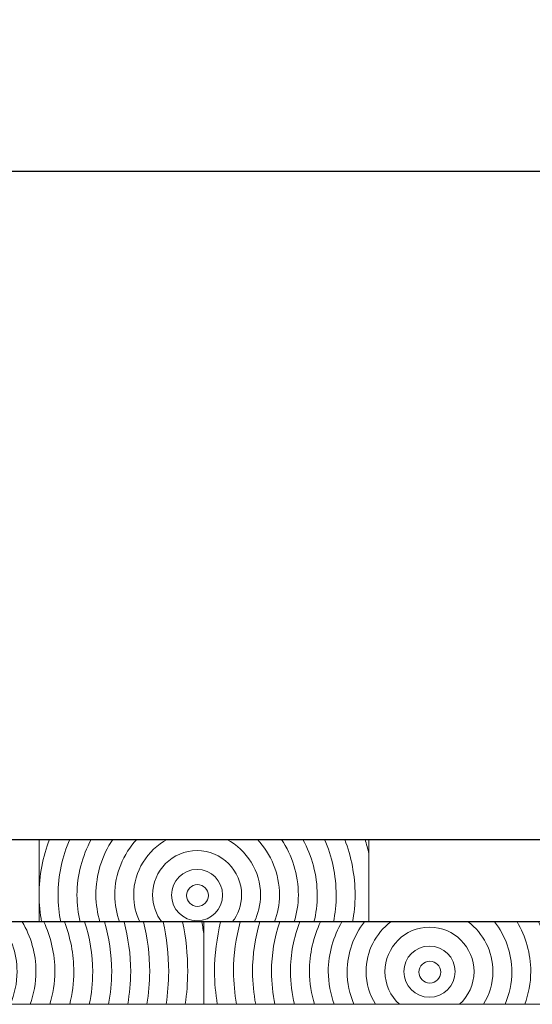
# Model space of a CAD drawing. Units: inches. Extents: x -509 to 24578, y -5951 to 3214.
# Drawn here: x 4660 to 4815, y 2916 to 3214 of the extents above; entities that cross this region are included whole.
import ezdxf

# ---------------------------------------------------------------- set-up
doc = ezdxf.new("R2010")
doc.units = ezdxf.units.IN
doc.header["$MEASUREMENT"] = 0
doc.layers.add('Namnruta', color=7, linetype='Continuous')
doc.styles.get("Standard").update_dxf_attribs({"font": 'verdana.ttf'})
doc.dimstyles.get("Standard").update_dxf_attribs({"dimtxt": 70, "dimasz": 70, "dimexe": 0.18, "dimexo": 0.0625, "dimgap": 0.09, "dimtad": 0, "dimtih": 1, "dimtoh": 1, "dimdec": 0, "dimzin": 0, "dimdsep": 46, "dimtxsty": 'Standard', "dimcen": 0.09, "dimadec": 0, "dimazin": 0, "dimtfac": 1, "dimtdec": 0, "dimtofl": 0, "dimtmove": 0, "dimatfit": 3, "dimfxl": 1, "dimtolj": 1, "dimtzin": 0, "dimarcsym": 0})

# ---------------------------------------------------------------- blocks, each defined once
blk = doc.blocks.new('*D207')
at = {"color": 0, "lineweight": -2, "transparency": 16777216}
for p, q in [((-432.9, 2966.06), (-432.9, 3168.52)), ((-362.9, 3168.34), (3026.38, 3168.34)), ((6647.1, 3168.34), (3257.81, 3168.34)), ((6717.1, 2966.06), (6717.1, 3168.52))]:
    blk.add_line(p, q, dxfattribs=at)
at = {"color": 0, "transparency": 16777216}
for points in [[(-362.9, 3180), (-362.9, 3156.67), (-432.9, 3168.34)], [(6647.1, 3180), (6647.1, 3156.67), (6717.1, 3168.34)]]:
    blk.add_solid(points, dxfattribs=at)
at = {"layer": 'Defpoints', "color": 0, "transparency": 16777216}
for p in [(6717.1, 3168.34), (-432.9, 2965.99), (6717.1, 2965.99)]:
    blk.add_point(p, dxfattribs=at)
at = {"color": 0, "transparency": 16777216, "insert": (3142.1, 3168.34), "char_height": 70, "attachment_point": 5}
blk.add_mtext('\\A1;7150', dxfattribs=at)

msp = doc.modelspace()

# ---------------------------------------------------------------- linework, layer by layer
msp.add_line((-432.9, 2965.99), (6717.1, 2965.99))
at = {"color": 7}
msp.add_line((6717.1, 2940.99), (-432.9, 2940.99), dxfattribs=at)
at = {"layer": 'Namnruta', "color": 7, "lineweight": 9}
for points, knots in [([(4665.93, 2965.99), (4665.93, 2965.99), (4665.93, 2949.12), (4665.93, 2949.12), (4665.93, 2955.07), (4667.06, 2960.74), (4669.06, 2965.99), (4669.06, 2965.99), (4665.93, 2965.99), (4665.93, 2965.99)], [0, 0, 0, 0, 1, 1, 1, 2, 2, 2, 3, 3, 3, 3]), ([(4671.66, 2949.12), (4671.66, 2955.12), (4672.94, 2960.82), (4675.2, 2965.99), (4675.2, 2965.99), (4669.06, 2965.99), (4669.06, 2965.99), (4667.06, 2960.74), (4665.93, 2955.07), (4665.93, 2949.12), (4665.93, 2946.35), (4666.22, 2943.64), (4666.67, 2940.99), (4666.67, 2940.99), (4672.47, 2940.99), (4672.47, 2940.99), (4671.95, 2943.62), (4671.66, 2946.34), (4671.66, 2949.12)], [0, 0, 0, 0, 1, 1, 1, 2, 2, 2, 3, 3, 3, 4, 4, 4, 5, 5, 5, 6, 6, 6, 6]), ([(4677.4, 2949.12), (4677.4, 2955.24), (4679.06, 2960.93), (4681.73, 2965.99), (4681.73, 2965.99), (4675.2, 2965.99), (4675.2, 2965.99), (4672.94, 2960.82), (4671.66, 2955.12), (4671.66, 2949.12), (4671.66, 2946.34), (4671.95, 2943.62), (4672.47, 2940.99), (4672.47, 2940.99), (4678.39, 2940.99), (4678.39, 2940.99), (4677.78, 2943.61), (4677.4, 2946.32), (4677.4, 2949.12)], [0, 0, 0, 0, 1, 1, 1, 2, 2, 2, 3, 3, 3, 4, 4, 4, 5, 5, 5, 6, 6, 6, 6]), ([(4678.39, 2940.99), (4678.39, 2940.99), (4684.37, 2940.99), (4684.37, 2940.99), (4683.65, 2943.6), (4683.14, 2946.29), (4683.14, 2949.12), (4683.14, 2955.36), (4685.02, 2961.15), (4688.23, 2965.99), (4688.23, 2965.99), (4681.73, 2965.99), (4681.73, 2965.99), (4679.06, 2960.93), (4677.4, 2955.24), (4677.4, 2949.12), (4677.4, 2946.32), (4677.78, 2943.61), (4678.39, 2940.99)], [0, 0, 0, 0, 1, 1, 1, 2, 2, 2, 3, 3, 3, 4, 4, 4, 5, 5, 5, 6, 6, 6, 6]), ([(4688.87, 2949.12), (4688.87, 2955.65), (4691.44, 2961.54), (4695.55, 2965.99), (4695.55, 2965.99), (4688.23, 2965.99), (4688.23, 2965.99), (4685.02, 2961.15), (4683.14, 2955.36), (4683.14, 2949.12), (4683.14, 2946.29), (4683.65, 2943.6), (4684.37, 2940.99), (4684.37, 2940.99), (4690.34, 2940.99), (4690.34, 2940.99), (4689.45, 2943.55), (4688.87, 2946.26), (4688.87, 2949.12)], [0, 0, 0, 0, 1, 1, 1, 2, 2, 2, 3, 3, 3, 4, 4, 4, 5, 5, 5, 6, 6, 6, 6]), ([(4694.6, 2949.12), (4694.6, 2956.45), (4698.76, 2962.74), (4704.79, 2965.99), (4704.79, 2965.99), (4695.55, 2965.99), (4695.55, 2965.99), (4691.44, 2961.54), (4688.87, 2955.65), (4688.87, 2949.12), (4688.87, 2946.26), (4689.45, 2943.55), (4690.34, 2940.99), (4690.34, 2940.99), (4696.48, 2940.99), (4696.48, 2940.99), (4695.31, 2943.47), (4694.6, 2946.21), (4694.6, 2949.12)], [0, 0, 0, 0, 1, 1, 1, 2, 2, 2, 3, 3, 3, 4, 4, 4, 5, 5, 5, 6, 6, 6, 6]), ([(4694.6, 2949.12), (4694.6, 2946.21), (4695.31, 2943.47), (4696.48, 2940.99), (4696.48, 2940.99), (4703.14, 2940.99), (4703.14, 2940.99), (4701.4, 2943.26), (4700.34, 2946.06), (4700.34, 2949.13), (4700.34, 2956.57), (4706.39, 2962.62), (4713.82, 2962.62), (4721.27, 2962.62), (4727.32, 2956.57), (4727.32, 2949.13), (4727.32, 2946.06), (4726.25, 2943.26), (4724.51, 2940.99), (4724.51, 2940.99), (4731.18, 2940.99), (4731.18, 2940.99), (4732.35, 2943.47), (4733.06, 2946.21), (4733.06, 2949.12), (4733.06, 2956.45), (4728.9, 2962.74), (4722.86, 2965.99), (4722.86, 2965.99), (4704.79, 2965.99), (4704.79, 2965.99), (4698.76, 2962.74), (4694.6, 2956.45), (4694.6, 2949.12)], [0, 0, 0, 0, 1, 1, 1, 2, 2, 2, 3, 3, 3, 4, 4, 4, 5, 5, 5, 6, 6, 6, 7, 7, 7, 8, 8, 8, 9, 9, 9, 10, 10, 10, 11, 11, 11, 11]), ([(4732.11, 2965.99), (4732.11, 2965.99), (4722.86, 2965.99), (4722.86, 2965.99), (4728.9, 2962.74), (4733.06, 2956.45), (4733.06, 2949.12), (4733.06, 2946.21), (4732.35, 2943.47), (4731.18, 2940.99), (4731.18, 2940.99), (4737.32, 2940.99), (4737.32, 2940.99), (4738.21, 2943.55), (4738.8, 2946.26), (4738.8, 2949.12), (4738.8, 2955.65), (4736.23, 2961.54), (4732.11, 2965.99)], [0, 0, 0, 0, 1, 1, 1, 2, 2, 2, 3, 3, 3, 4, 4, 4, 5, 5, 5, 6, 6, 6, 6]), ([(4738.8, 2949.12), (4738.8, 2946.26), (4738.21, 2943.55), (4737.32, 2940.99), (4737.32, 2940.99), (4743.3, 2940.99), (4743.3, 2940.99), (4744.02, 2943.6), (4744.53, 2946.29), (4744.53, 2949.12), (4744.53, 2955.36), (4742.64, 2961.15), (4739.44, 2965.99), (4739.44, 2965.99), (4732.11, 2965.99), (4732.11, 2965.99), (4736.23, 2961.54), (4738.8, 2955.65), (4738.8, 2949.12)], [0, 0, 0, 0, 1, 1, 1, 2, 2, 2, 3, 3, 3, 4, 4, 4, 5, 5, 5, 6, 6, 6, 6]), ([(4744.53, 2949.12), (4744.53, 2946.29), (4744.02, 2943.6), (4743.3, 2940.99), (4743.3, 2940.99), (4749.27, 2940.99), (4749.27, 2940.99), (4749.88, 2943.61), (4750.26, 2946.32), (4750.26, 2949.12), (4750.26, 2955.24), (4748.6, 2960.93), (4745.93, 2965.99), (4745.93, 2965.99), (4739.44, 2965.99), (4739.44, 2965.99), (4742.64, 2961.15), (4744.53, 2955.36), (4744.53, 2949.12)], [0, 0, 0, 0, 1, 1, 1, 2, 2, 2, 3, 3, 3, 4, 4, 4, 5, 5, 5, 6, 6, 6, 6]), ([(4750.26, 2949.12), (4750.26, 2946.32), (4749.88, 2943.61), (4749.27, 2940.99), (4749.27, 2940.99), (4755.19, 2940.99), (4755.19, 2940.99), (4755.71, 2943.62), (4756, 2946.34), (4756, 2949.12), (4756, 2955.12), (4754.72, 2960.82), (4752.46, 2965.99), (4752.46, 2965.99), (4745.93, 2965.99), (4745.93, 2965.99), (4748.6, 2960.93), (4750.26, 2955.24), (4750.26, 2949.12)], [0, 0, 0, 0, 1, 1, 1, 2, 2, 2, 3, 3, 3, 4, 4, 4, 5, 5, 5, 6, 6, 6, 6]), ([(4758.6, 2965.99), (4758.6, 2965.99), (4752.46, 2965.99), (4752.46, 2965.99), (4754.72, 2960.82), (4756, 2955.12), (4756, 2949.12), (4756, 2946.34), (4755.71, 2943.62), (4755.19, 2940.99), (4755.19, 2940.99), (4760.99, 2940.99), (4760.99, 2940.99), (4761.44, 2943.64), (4761.73, 2946.35), (4761.73, 2949.12), (4761.73, 2955.07), (4760.59, 2960.74), (4758.6, 2965.99)], [0, 0, 0, 0, 1, 1, 1, 2, 2, 2, 3, 3, 3, 4, 4, 4, 5, 5, 5, 6, 6, 6, 6]), ([(4761.73, 2949.12), (4761.73, 2946.35), (4761.44, 2943.64), (4760.99, 2940.99), (4760.99, 2940.99), (4765.95, 2940.99), (4765.95, 2940.99), (4765.95, 2940.99), (4765.95, 2961.68), (4765.95, 2961.68), (4765.6, 2963.14), (4765.2, 2964.58), (4764.74, 2965.99), (4764.74, 2965.99), (4758.6, 2965.99), (4758.6, 2965.99), (4760.59, 2960.74), (4761.73, 2955.07), (4761.73, 2949.12)], [0, 0, 0, 0, 1, 1, 1, 2, 2, 2, 3, 3, 3, 4, 4, 4, 5, 5, 5, 6, 6, 6, 6]), ([(4765.95, 2965.99), (4765.95, 2965.99), (4764.74, 2965.99), (4764.74, 2965.99), (4765.2, 2964.58), (4765.6, 2963.14), (4765.95, 2961.68), (4765.95, 2961.68), (4765.95, 2965.99), (4765.95, 2965.99)], [0, 0, 0, 0, 1, 1, 1, 2, 2, 2, 3, 3, 3, 3]), ([(4727.32, 2949.13), (4727.32, 2956.57), (4721.27, 2962.62), (4713.82, 2962.62), (4706.39, 2962.62), (4700.34, 2956.57), (4700.34, 2949.13), (4700.34, 2946.06), (4701.4, 2943.26), (4703.14, 2940.99), (4703.14, 2940.99), (4724.51, 2940.99), (4724.51, 2940.99), (4726.25, 2943.26), (4727.32, 2946.06), (4727.32, 2949.13)], [0, 0, 0, 0, 1, 1, 1, 2, 2, 2, 3, 3, 3, 4, 4, 4, 5, 5, 5, 5]), ([(4713.82, 2941.37), (4709.54, 2941.37), (4706.08, 2944.84), (4706.08, 2949.13), (4706.08, 2953.41), (4709.54, 2956.88), (4713.82, 2956.88), (4718.11, 2956.88), (4721.58, 2953.41), (4721.58, 2949.13), (4721.58, 2944.84), (4718.11, 2941.37), (4713.82, 2941.37)], [0, 0, 0, 0, 1, 1, 1, 2, 2, 2, 3, 3, 3, 4, 4, 4, 4]), ([(4713.82, 2956.88), (4709.54, 2956.88), (4706.08, 2953.41), (4706.08, 2949.13), (4706.08, 2944.84), (4709.54, 2941.37), (4713.82, 2941.37), (4718.11, 2941.37), (4721.58, 2944.84), (4721.58, 2949.13), (4721.58, 2953.41), (4718.11, 2956.88), (4713.82, 2956.88)], [0, 0, 0, 0, 1, 1, 1, 2, 2, 2, 3, 3, 3, 4, 4, 4, 4]), ([(4713.94, 2945.67), (4712.11, 2945.67), (4710.62, 2947.16), (4710.62, 2948.99), (4710.62, 2950.83), (4712.11, 2952.31), (4713.94, 2952.31), (4715.77, 2952.31), (4717.25, 2950.83), (4717.25, 2948.99), (4717.25, 2947.16), (4715.77, 2945.67), (4713.94, 2945.67)], [0, 0, 0, 0, 1, 1, 1, 2, 2, 2, 3, 3, 3, 4, 4, 4, 4]), ([(4713.94, 2952.31), (4712.11, 2952.31), (4710.62, 2950.83), (4710.62, 2948.99), (4710.62, 2947.16), (4712.11, 2945.67), (4713.94, 2945.67), (4715.77, 2945.67), (4717.25, 2947.16), (4717.25, 2948.99), (4717.25, 2950.83), (4715.77, 2952.31), (4713.94, 2952.31)], [0, 0, 0, 0, 1, 1, 1, 2, 2, 2, 3, 3, 3, 4, 4, 4, 4]), ([(4665.93, 2940.99), (4665.93, 2940.99), (4666.67, 2940.99), (4666.67, 2940.99), (4666.22, 2943.64), (4665.93, 2946.35), (4665.93, 2949.12), (4665.93, 2949.12), (4665.93, 2940.99), (4665.93, 2940.99)], [0, 0, 0, 0, 1, 1, 1, 2, 2, 2, 3, 3, 3, 3]), ([(4659.24, 2925.93), (4659.24, 2922.42), (4658.48, 2919.08), (4657.18, 2916.04), (4657.18, 2916.04), (4663.19, 2916.04), (4663.19, 2916.04), (4664.26, 2919.16), (4664.97, 2922.45), (4664.97, 2925.93), (4664.97, 2931.45), (4663.39, 2936.56), (4660.83, 2941.05), (4660.83, 2941.05), (4654.01, 2941.05), (4654.01, 2941.05), (4657.24, 2936.84), (4659.24, 2931.64), (4659.24, 2925.93)], [0, 0, 0, 0, 1, 1, 1, 2, 2, 2, 3, 3, 3, 4, 4, 4, 5, 5, 5, 6, 6, 6, 6]), ([(4664.97, 2925.93), (4664.97, 2922.45), (4664.26, 2919.16), (4663.19, 2916.04), (4663.19, 2916.04), (4669.17, 2916.04), (4669.17, 2916.04), (4670.08, 2919.2), (4670.71, 2922.48), (4670.71, 2925.93), (4670.71, 2931.33), (4669.45, 2936.43), (4667.33, 2941.05), (4667.33, 2941.05), (4660.83, 2941.05), (4660.83, 2941.05), (4663.39, 2936.56), (4664.97, 2931.45), (4664.97, 2925.93)], [0, 0, 0, 0, 1, 1, 1, 2, 2, 2, 3, 3, 3, 4, 4, 4, 5, 5, 5, 6, 6, 6, 6]), ([(4673.59, 2941.05), (4673.59, 2941.05), (4667.33, 2941.05), (4667.33, 2941.05), (4669.45, 2936.43), (4670.71, 2931.33), (4670.71, 2925.93), (4670.71, 2922.48), (4670.08, 2919.2), (4669.17, 2916.04), (4669.17, 2916.04), (4675.22, 2916.04), (4675.22, 2916.04), (4675.99, 2919.22), (4676.44, 2922.52), (4676.44, 2925.93), (4676.44, 2931.26), (4675.41, 2936.35), (4673.59, 2941.05)], [0, 0, 0, 0, 1, 1, 1, 2, 2, 2, 3, 3, 3, 4, 4, 4, 5, 5, 5, 6, 6, 6, 6]), ([(4676.44, 2925.93), (4676.44, 2922.52), (4675.99, 2919.22), (4675.22, 2916.04), (4675.22, 2916.04), (4681.14, 2916.04), (4681.14, 2916.04), (4681.81, 2919.23), (4682.18, 2922.54), (4682.18, 2925.92), (4682.18, 2931.21), (4681.28, 2936.28), (4679.7, 2941.05), (4679.7, 2941.05), (4673.59, 2941.05), (4673.59, 2941.05), (4675.41, 2936.35), (4676.44, 2931.26), (4676.44, 2925.93)], [0, 0, 0, 0, 1, 1, 1, 2, 2, 2, 3, 3, 3, 4, 4, 4, 5, 5, 5, 6, 6, 6, 6]), ([(4682.18, 2925.92), (4682.18, 2922.54), (4681.81, 2919.23), (4681.14, 2916.04), (4681.14, 2916.04), (4686.99, 2916.04), (4686.99, 2916.04), (4687.59, 2919.25), (4687.94, 2922.54), (4687.94, 2925.92), (4687.94, 2931.18), (4687.15, 2936.24), (4685.73, 2941.05), (4685.73, 2941.05), (4679.7, 2941.05), (4679.7, 2941.05), (4681.28, 2936.28), (4682.18, 2931.21), (4682.18, 2925.92)], [0, 0, 0, 0, 1, 1, 1, 2, 2, 2, 3, 3, 3, 4, 4, 4, 5, 5, 5, 6, 6, 6, 6]), ([(4687.94, 2925.92), (4687.94, 2922.54), (4687.59, 2919.25), (4686.99, 2916.04), (4686.99, 2916.04), (4692.8, 2916.04), (4692.8, 2916.04), (4693.34, 2919.26), (4693.69, 2922.55), (4693.69, 2925.92), (4693.69, 2931.16), (4692.94, 2936.21), (4691.67, 2941.05), (4691.67, 2941.05), (4685.73, 2941.05), (4685.73, 2941.05), (4687.15, 2936.24), (4687.94, 2931.18), (4687.94, 2925.92)], [0, 0, 0, 0, 1, 1, 1, 2, 2, 2, 3, 3, 3, 4, 4, 4, 5, 5, 5, 6, 6, 6, 6]), ([(4697.61, 2941.05), (4697.61, 2941.05), (4691.67, 2941.05), (4691.67, 2941.05), (4692.94, 2936.21), (4693.69, 2931.16), (4693.69, 2925.92), (4693.69, 2922.55), (4693.34, 2919.26), (4692.8, 2916.04), (4692.8, 2916.04), (4698.61, 2916.04), (4698.61, 2916.04), (4699.11, 2919.27), (4699.45, 2922.56), (4699.45, 2925.92), (4699.45, 2931.14), (4698.77, 2936.19), (4697.61, 2941.05)], [0, 0, 0, 0, 1, 1, 1, 2, 2, 2, 3, 3, 3, 4, 4, 4, 5, 5, 5, 6, 6, 6, 6]), ([(4699.45, 2925.92), (4699.45, 2922.56), (4699.11, 2919.27), (4698.61, 2916.04), (4698.61, 2916.04), (4704.44, 2916.04), (4704.44, 2916.04), (4704.89, 2919.28), (4705.21, 2922.56), (4705.21, 2925.92), (4705.21, 2931.12), (4704.61, 2936.17), (4703.55, 2941.05), (4703.55, 2941.05), (4697.61, 2941.05), (4697.61, 2941.05), (4698.77, 2936.19), (4699.45, 2931.14), (4699.45, 2925.92)], [0, 0, 0, 0, 1, 1, 1, 2, 2, 2, 3, 3, 3, 4, 4, 4, 5, 5, 5, 6, 6, 6, 6]), ([(4709.45, 2941.05), (4709.45, 2941.05), (4703.55, 2941.05), (4703.55, 2941.05), (4704.61, 2936.17), (4705.21, 2931.12), (4705.21, 2925.92), (4705.21, 2922.56), (4704.89, 2919.28), (4704.44, 2916.04), (4704.44, 2916.04), (4710.26, 2916.04), (4710.26, 2916.04), (4710.68, 2919.28), (4710.97, 2922.57), (4710.97, 2925.92), (4710.97, 2931.1), (4710.44, 2936.15), (4709.45, 2941.05)], [0, 0, 0, 0, 1, 1, 1, 2, 2, 2, 3, 3, 3, 4, 4, 4, 5, 5, 5, 6, 6, 6, 6]), ([(4710.97, 2925.92), (4710.97, 2922.57), (4710.68, 2919.28), (4710.26, 2916.04), (4710.26, 2916.04), (4715.9, 2916.04), (4715.9, 2916.04), (4715.9, 2916.04), (4715.9, 2937.01), (4715.9, 2937.01), (4715.71, 2938.36), (4715.53, 2939.71), (4715.28, 2941.05), (4715.28, 2941.05), (4709.45, 2941.05), (4709.45, 2941.05), (4710.44, 2936.15), (4710.97, 2931.1), (4710.97, 2925.92)], [0, 0, 0, 0, 1, 1, 1, 2, 2, 2, 3, 3, 3, 4, 4, 4, 5, 5, 5, 6, 6, 6, 6]), ([(4715.9, 2941.05), (4715.9, 2941.05), (4715.28, 2941.05), (4715.28, 2941.05), (4715.53, 2939.71), (4715.71, 2938.36), (4715.9, 2937.01), (4715.9, 2937.01), (4715.9, 2941.05), (4715.9, 2941.05)], [0, 0, 0, 0, 1, 1, 1, 2, 2, 2, 3, 3, 3, 3]), ([(4720.96, 2941.05), (4720.96, 2941.05), (4715.9, 2941.05), (4715.9, 2941.05), (4715.9, 2941.05), (4715.9, 2916.04), (4715.9, 2916.04), (4715.9, 2916.04), (4719.96, 2916.04), (4719.96, 2916.04), (4719.46, 2919.27), (4719.12, 2922.56), (4719.12, 2925.92), (4719.12, 2931.14), (4719.8, 2936.19), (4720.96, 2941.05)], [0, 0, 0, 0, 1, 1, 1, 2, 2, 2, 3, 3, 3, 4, 4, 4, 5, 5, 5, 5]), ([(4724.88, 2925.92), (4724.88, 2931.16), (4725.62, 2936.21), (4726.9, 2941.05), (4726.9, 2941.05), (4720.96, 2941.05), (4720.96, 2941.05), (4719.8, 2936.19), (4719.12, 2931.14), (4719.12, 2925.92), (4719.12, 2922.56), (4719.46, 2919.27), (4719.96, 2916.04), (4719.96, 2916.04), (4725.77, 2916.04), (4725.77, 2916.04), (4725.23, 2919.26), (4724.88, 2922.55), (4724.88, 2925.92)], [0, 0, 0, 0, 1, 1, 1, 2, 2, 2, 3, 3, 3, 4, 4, 4, 5, 5, 5, 6, 6, 6, 6]), ([(4730.64, 2925.92), (4730.64, 2931.18), (4731.43, 2936.24), (4732.84, 2941.05), (4732.84, 2941.05), (4726.9, 2941.05), (4726.9, 2941.05), (4725.62, 2936.21), (4724.88, 2931.16), (4724.88, 2925.92), (4724.88, 2922.55), (4725.23, 2919.26), (4725.77, 2916.04), (4725.77, 2916.04), (4731.59, 2916.04), (4731.59, 2916.04), (4730.99, 2919.25), (4730.64, 2922.54), (4730.64, 2925.92)], [0, 0, 0, 0, 1, 1, 1, 2, 2, 2, 3, 3, 3, 4, 4, 4, 5, 5, 5, 6, 6, 6, 6]), ([(4731.59, 2916.04), (4731.59, 2916.04), (4737.43, 2916.04), (4737.43, 2916.04), (4736.76, 2919.23), (4736.39, 2922.54), (4736.39, 2925.92), (4736.39, 2931.21), (4737.29, 2936.28), (4738.88, 2941.05), (4738.88, 2941.05), (4732.84, 2941.05), (4732.84, 2941.05), (4731.43, 2936.24), (4730.64, 2931.18), (4730.64, 2925.92), (4730.64, 2922.54), (4730.99, 2919.25), (4731.59, 2916.04)], [0, 0, 0, 0, 1, 1, 1, 2, 2, 2, 3, 3, 3, 4, 4, 4, 5, 5, 5, 6, 6, 6, 6]), ([(4742.13, 2925.93), (4742.13, 2931.26), (4743.17, 2936.35), (4744.98, 2941.05), (4744.98, 2941.05), (4738.88, 2941.05), (4738.88, 2941.05), (4737.29, 2936.28), (4736.39, 2931.21), (4736.39, 2925.92), (4736.39, 2922.54), (4736.76, 2919.23), (4737.43, 2916.04), (4737.43, 2916.04), (4743.35, 2916.04), (4743.35, 2916.04), (4742.59, 2919.22), (4742.13, 2922.52), (4742.13, 2925.93)], [0, 0, 0, 0, 1, 1, 1, 2, 2, 2, 3, 3, 3, 4, 4, 4, 5, 5, 5, 6, 6, 6, 6]), ([(4747.87, 2925.93), (4747.87, 2931.33), (4749.13, 2936.43), (4751.25, 2941.05), (4751.25, 2941.05), (4744.98, 2941.05), (4744.98, 2941.05), (4743.17, 2936.35), (4742.13, 2931.26), (4742.13, 2925.93), (4742.13, 2922.52), (4742.59, 2919.22), (4743.35, 2916.04), (4743.35, 2916.04), (4749.4, 2916.04), (4749.4, 2916.04), (4748.5, 2919.2), (4747.87, 2922.48), (4747.87, 2925.93)], [0, 0, 0, 0, 1, 1, 1, 2, 2, 2, 3, 3, 3, 4, 4, 4, 5, 5, 5, 6, 6, 6, 6]), ([(4753.6, 2925.93), (4753.6, 2931.45), (4755.18, 2936.56), (4757.74, 2941.05), (4757.74, 2941.05), (4751.25, 2941.05), (4751.25, 2941.05), (4749.13, 2936.43), (4747.87, 2931.33), (4747.87, 2925.93), (4747.87, 2922.48), (4748.5, 2919.2), (4749.4, 2916.04), (4749.4, 2916.04), (4755.38, 2916.04), (4755.38, 2916.04), (4754.31, 2919.16), (4753.6, 2922.45), (4753.6, 2925.93)], [0, 0, 0, 0, 1, 1, 1, 2, 2, 2, 3, 3, 3, 4, 4, 4, 5, 5, 5, 6, 6, 6, 6]), ([(4755.38, 2916.04), (4755.38, 2916.04), (4761.4, 2916.04), (4761.4, 2916.04), (4760.08, 2919.08), (4759.33, 2922.42), (4759.33, 2925.93), (4759.33, 2931.64), (4761.33, 2936.84), (4764.57, 2941.05), (4764.57, 2941.05), (4757.74, 2941.05), (4757.74, 2941.05), (4755.18, 2936.56), (4753.6, 2931.45), (4753.6, 2925.93), (4753.6, 2922.45), (4754.31, 2919.16), (4755.38, 2916.04)], [0, 0, 0, 0, 1, 1, 1, 2, 2, 2, 3, 3, 3, 4, 4, 4, 5, 5, 5, 6, 6, 6, 6]), ([(4765.07, 2925.93), (4765.07, 2932.09), (4768.03, 2937.53), (4772.56, 2941.05), (4772.56, 2941.05), (4764.57, 2941.05), (4764.57, 2941.05), (4761.33, 2936.84), (4759.33, 2931.64), (4759.33, 2925.93), (4759.33, 2922.42), (4760.08, 2919.08), (4761.4, 2916.04), (4761.4, 2916.04), (4767.89, 2916.04), (4767.89, 2916.04), (4766.14, 2918.94), (4765.07, 2922.3), (4765.07, 2925.93)], [0, 0, 0, 0, 1, 1, 1, 2, 2, 2, 3, 3, 3, 4, 4, 4, 5, 5, 5, 6, 6, 6, 6]), ([(4796.04, 2941.05), (4796.04, 2941.05), (4772.56, 2941.05), (4772.56, 2941.05), (4768.03, 2937.53), (4765.07, 2932.09), (4765.07, 2925.93), (4765.07, 2922.3), (4766.14, 2918.94), (4767.89, 2916.04), (4767.89, 2916.04), (4775.18, 2916.04), (4775.18, 2916.04), (4772.51, 2918.51), (4770.8, 2922.01), (4770.8, 2925.93), (4770.8, 2933.37), (4776.85, 2939.42), (4784.29, 2939.42), (4791.74, 2939.42), (4797.79, 2933.37), (4797.79, 2925.93), (4797.79, 2922.01), (4796.08, 2918.51), (4793.4, 2916.04), (4793.4, 2916.04), (4800.7, 2916.04), (4800.7, 2916.04), (4802.45, 2918.94), (4803.52, 2922.3), (4803.52, 2925.93), (4803.52, 2932.09), (4800.56, 2937.53), (4796.04, 2941.05)], [0, 0, 0, 0, 1, 1, 1, 2, 2, 2, 3, 3, 3, 4, 4, 4, 5, 5, 5, 6, 6, 6, 7, 7, 7, 8, 8, 8, 9, 9, 9, 10, 10, 10, 11, 11, 11, 11]), ([(4803.52, 2925.93), (4803.52, 2922.3), (4802.45, 2918.94), (4800.7, 2916.04), (4800.7, 2916.04), (4807.2, 2916.04), (4807.2, 2916.04), (4808.51, 2919.08), (4809.26, 2922.42), (4809.26, 2925.93), (4809.26, 2931.64), (4807.26, 2936.84), (4804.03, 2941.05), (4804.03, 2941.05), (4796.04, 2941.05), (4796.04, 2941.05), (4800.56, 2937.53), (4803.52, 2932.09), (4803.52, 2925.93)], [0, 0, 0, 0, 1, 1, 1, 2, 2, 2, 3, 3, 3, 4, 4, 4, 5, 5, 5, 6, 6, 6, 6]), ([(4809.26, 2925.93), (4809.26, 2922.42), (4808.51, 2919.08), (4807.2, 2916.04), (4807.2, 2916.04), (4813.22, 2916.04), (4813.22, 2916.04), (4814.29, 2919.16), (4815, 2922.45), (4815, 2925.93), (4815, 2931.45), (4813.42, 2936.56), (4810.85, 2941.05), (4810.85, 2941.05), (4804.03, 2941.05), (4804.03, 2941.05), (4807.26, 2936.84), (4809.26, 2931.64), (4809.26, 2925.93)], [0, 0, 0, 0, 1, 1, 1, 2, 2, 2, 3, 3, 3, 4, 4, 4, 5, 5, 5, 6, 6, 6, 6]), ([(4815, 2925.93), (4815, 2922.45), (4814.29, 2919.16), (4813.22, 2916.04), (4813.22, 2916.04), (4819.2, 2916.04), (4819.2, 2916.04), (4820.1, 2919.2), (4820.74, 2922.48), (4820.74, 2925.93), (4820.74, 2931.33), (4819.47, 2936.43), (4817.35, 2941.05), (4817.35, 2941.05), (4810.85, 2941.05), (4810.85, 2941.05), (4813.42, 2936.56), (4815, 2931.45), (4815, 2925.93)], [0, 0, 0, 0, 1, 1, 1, 2, 2, 2, 3, 3, 3, 4, 4, 4, 5, 5, 5, 6, 6, 6, 6]), ([(4797.79, 2925.93), (4797.79, 2933.37), (4791.74, 2939.42), (4784.29, 2939.42), (4776.85, 2939.42), (4770.8, 2933.37), (4770.8, 2925.93), (4770.8, 2922.01), (4772.51, 2918.51), (4775.18, 2916.04), (4775.18, 2916.04), (4793.4, 2916.04), (4793.4, 2916.04), (4796.08, 2918.51), (4797.79, 2922.01), (4797.79, 2925.93)], [0, 0, 0, 0, 1, 1, 1, 2, 2, 2, 3, 3, 3, 4, 4, 4, 5, 5, 5, 5]), ([(4784.29, 2918.18), (4780.01, 2918.18), (4776.54, 2921.65), (4776.54, 2925.93), (4776.54, 2930.22), (4780.01, 2933.69), (4784.29, 2933.69), (4788.58, 2933.69), (4792.05, 2930.22), (4792.05, 2925.93), (4792.05, 2921.65), (4788.58, 2918.18), (4784.29, 2918.18)], [0, 0, 0, 0, 1, 1, 1, 2, 2, 2, 3, 3, 3, 4, 4, 4, 4]), ([(4784.29, 2933.69), (4780.01, 2933.69), (4776.54, 2930.22), (4776.54, 2925.93), (4776.54, 2921.65), (4780.01, 2918.18), (4784.29, 2918.18), (4788.58, 2918.18), (4792.05, 2921.65), (4792.05, 2925.93), (4792.05, 2930.22), (4788.58, 2933.69), (4784.29, 2933.69)], [0, 0, 0, 0, 1, 1, 1, 2, 2, 2, 3, 3, 3, 4, 4, 4, 4]), ([(4784.4, 2922.48), (4782.57, 2922.48), (4781.09, 2923.96), (4781.09, 2925.79), (4781.09, 2927.63), (4782.57, 2929.11), (4784.4, 2929.11), (4786.24, 2929.11), (4787.73, 2927.63), (4787.73, 2925.79), (4787.73, 2923.96), (4786.24, 2922.48), (4784.4, 2922.48)], [0, 0, 0, 0, 1, 1, 1, 2, 2, 2, 3, 3, 3, 4, 4, 4, 4]), ([(4784.4, 2929.11), (4782.57, 2929.11), (4781.09, 2927.63), (4781.09, 2925.79), (4781.09, 2923.96), (4782.57, 2922.48), (4784.4, 2922.48), (4786.24, 2922.48), (4787.73, 2923.96), (4787.73, 2925.79), (4787.73, 2927.63), (4786.24, 2929.11), (4784.4, 2929.11)], [0, 0, 0, 0, 1, 1, 1, 2, 2, 2, 3, 3, 3, 4, 4, 4, 4])]:
    msp.add_open_spline(points, degree=3, knots=knots, dxfattribs=at)

# ---------------------------------------------------------------- dimensions: what is measured, and where the dimension line sits
dim = msp.add_linear_dim(base=(6717.1, 3168.34), p1=(-432.9, 2965.99), p2=(6717.1, 2965.99), dimstyle='Standard')
dim.commit()
dim.dimension.update_dxf_attribs({"geometry": '*D207', "text_midpoint": (3142.1, 3168.34)})

doc.saveas('drawing.dxf')
